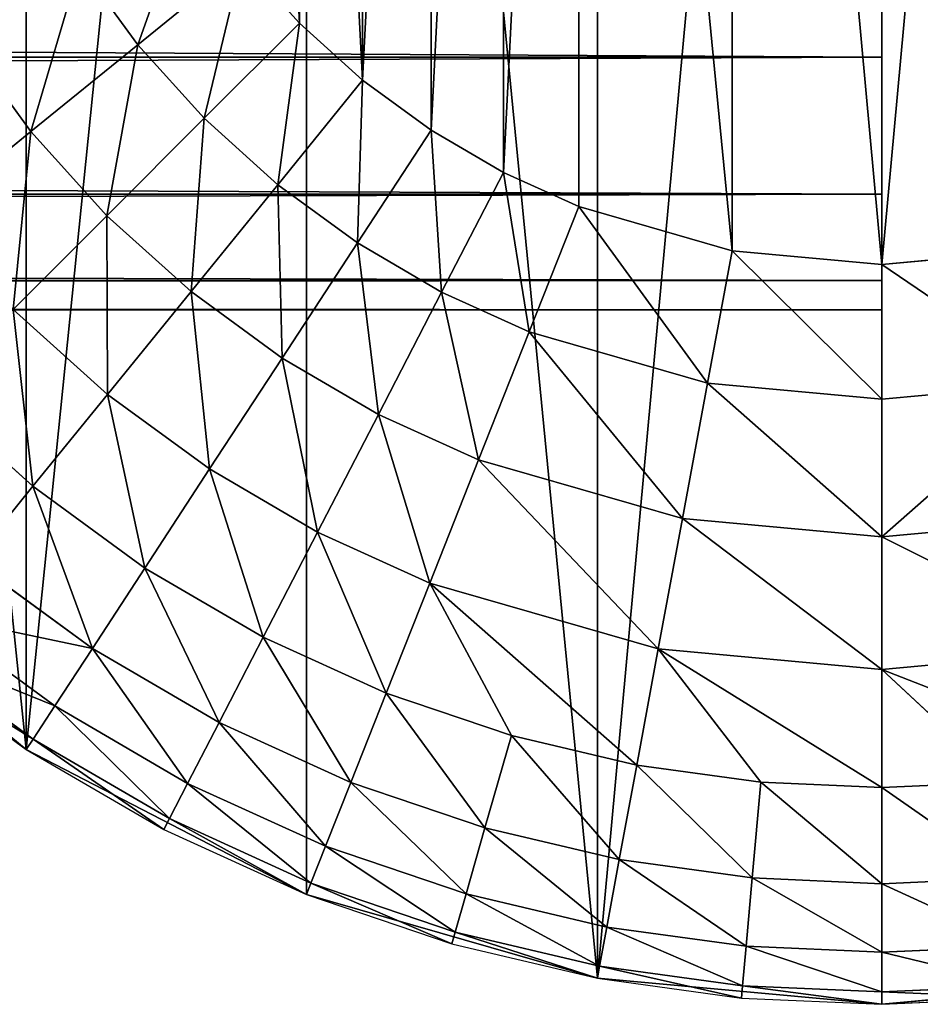
# Model space of a CAD drawing. Extents: x -864 to 17, y -85 to 21.
# Drawn here: x -42 to -20, y -70 to -46 of the extents above; entities that cross this region are included whole.
import ezdxf

# ---------------------------------------------------------------- set-up
doc = ezdxf.new("R2010")
doc.units = 0
doc.layers.get('0').update_dxf_attribs({"color": 13, "linetype": 'CONTINUOUS'})

# ---------------------------------------------------------------- blocks, each defined once
blk = doc.blocks.new('COMPONENT_6')
for p, q in [((-36.5, 6.197, 2.493), (753.503, 6.197, 2.493)), ((-36.5, 6.197, 32.192), (753.503, 6.197, 32.192)), ((-36.5, 2.86, 6.842), (753.503, 2.86, 6.842)), ((-36.5, 2.86, 27.842), (753.503, 2.86, 27.842)), ((-36.5, 0.762, 11.907), (753.503, 0.762, 11.907)), ((-36.5, 0.762, 22.778), (753.503, 0.762, 22.778)), ((-36.5, 0.046, 17.342), (753.503, 0.046, 17.342))]:
    blk.add_line(p, q)
at = {"extrusion": (1, 0, 0)}
blk.add_circle((21.046, 17.342, 753.503), 21, dxfattribs=at)
mesh = blk.add_polyface()
corners = [(753.503, 0.762, 11.907), (753.503, 0.762, 22.778), (753.503, 0.046, 17.342), (753.503, 2.86, 6.842), (753.503, 2.86, 27.842), (753.503, 6.197, 2.493), (753.503, 6.197, 32.192), (753.503, 10.546, -0.844), (753.503, 10.546, 35.529), (753.503, 15.611, -2.942), (753.503, 15.611, 37.627), (753.503, 21.046, -3.658), (753.503, 21.046, 38.342), (753.503, 26.482, -2.942), (753.503, 26.482, 37.627), (753.503, 31.546, -0.844), (753.503, 31.546, 35.529), (753.503, 35.896, 2.493), (753.503, 35.896, 32.192), (753.503, 39.233, 6.842), (753.503, 39.233, 27.842), (753.503, 41.331, 11.907), (753.503, 41.331, 22.778), (753.503, 42.046, 17.342)]
mesh.append_faces([[corners[k] for k in face] for face in [(0, 1, 2), (22, 21, 23)]], dxfattribs={"vtx0": -1})
mesh.append_faces([[corners[k] for k in face] for face in [(1, 3, 4), (4, 5, 6), (6, 7, 8), (8, 9, 10), (10, 11, 12), (12, 13, 14), (14, 15, 16), (16, 17, 18), (18, 19, 20), (20, 21, 22)]], dxfattribs={"vtx0": -1, "vtx1": -1})
mesh.append_faces([[corners[k] for k in face] for face in [(1, 0, 3), (4, 3, 5), (6, 5, 7), (8, 7, 9), (10, 9, 11), (12, 11, 13), (14, 13, 15), (16, 15, 17), (18, 17, 19), (20, 19, 21)]], dxfattribs={"vtx0": -1, "vtx2": -1})
mesh = blk.add_polyface()
corners = [(753.503, 10.546, -0.844), (-36.5, 6.197, 2.493), (-36.5, 10.546, -0.844), (753.503, 6.197, 2.493)]
mesh.append_faces([[corners[k] for k in face] for face in [(0, 1, 2), (1, 0, 3)]], dxfattribs={"vtx0": -1})
mesh = blk.add_polyface()
corners = [(753.503, 6.197, 32.192), (-36.5, 10.546, 35.529), (-36.5, 6.197, 32.192), (753.503, 10.546, 35.529)]
mesh.append_faces([[corners[k] for k in face] for face in [(0, 1, 2), (1, 0, 3)]], dxfattribs={"vtx0": -1})
mesh = blk.add_polyface()
corners = [(753.503, 2.86, 6.842), (-36.5, 6.197, 2.493), (753.503, 6.197, 2.493), (-36.5, 2.86, 6.842)]
mesh.append_faces([[corners[k] for k in face] for face in [(0, 1, 2), (1, 0, 3)]], dxfattribs={"vtx0": -1})
mesh = blk.add_polyface()
corners = [(753.503, 6.197, 32.192), (-36.5, 2.86, 27.842), (753.503, 2.86, 27.842), (-36.5, 6.197, 32.192)]
mesh.append_faces([[corners[k] for k in face] for face in [(0, 1, 2), (1, 0, 3)]], dxfattribs={"vtx0": -1})
mesh = blk.add_polyface()
corners = [(753.503, 0.762, 11.907), (-36.5, 2.86, 6.842), (753.503, 2.86, 6.842), (-36.5, 0.762, 11.907)]
mesh.append_faces([[corners[k] for k in face] for face in [(0, 1, 2), (1, 0, 3)]], dxfattribs={"vtx0": -1})
mesh = blk.add_polyface()
corners = [(753.503, 2.86, 27.842), (-36.5, 0.762, 22.778), (753.503, 0.762, 22.778), (-36.5, 2.86, 27.842)]
mesh.append_faces([[corners[k] for k in face] for face in [(0, 1, 2), (1, 0, 3)]], dxfattribs={"vtx0": -1})
mesh = blk.add_polyface()
corners = [(753.503, 0.046, 17.342), (-36.5, 0.762, 11.907), (753.503, 0.762, 11.907), (-36.5, 0.046, 17.342)]
mesh.append_faces([[corners[k] for k in face] for face in [(0, 1, 2), (1, 0, 3)]], dxfattribs={"vtx0": -1})
mesh = blk.add_polyface()
corners = [(753.503, 0.762, 22.778), (-36.5, 0.046, 17.342), (753.503, 0.046, 17.342), (-36.5, 0.762, 22.778)]
mesh.append_faces([[corners[k] for k in face] for face in [(0, 1, 2), (1, 0, 3)]], dxfattribs={"vtx0": -1})
blk = doc.blocks.new('COMPONENT_5')
for p, q in [((11.143, 11.145, 2300), (17.228, 6.202, 2300)), ((11.144, 11.145, 0), (17.228, 6.202)), ((17.228, 6.202, 2300), (24.044, 2.67, 2300)), ((17.228, 6.202), (24.045, 2.671, 0)), ((17.228, 6.202), (17.228, 6.202, 2300)), ((24.045, 2.671, 0), (24.044, 2.67, 2300)), ((24.044, 2.67, 2300), (31.126, 0.634, 2300)), ((24.045, 2.671, 0), (31.126, 0.635, 0)), ((31.126, 0.635, 0), (31.126, 0.634, 2300)), ((31.126, 0.635, 0), (38.049, 0, 0)), ((31.126, 0.634, 2300), (38.049, 0, 2300)), ((38.049, 0, 0), (44.973, 0.634, 0)), ((38.049, 0, 2300), (44.973, 0.633, 2300)), ((38.049, 0, 0), (38.049, 0, 2300))]:
    blk.add_line(p, q)
mesh = blk.add_polyface()
corners = [(0.634, 44.973, 0), (0.636, 31.126, 0), (0, 38.05, 0), (2.671, 52.054, 0), (2.672, 24.043, 0), (6.202, 58.87, 0), (6.203, 17.228, 0), (11.145, 64.955, 0), (11.144, 11.145, 0), (17.228, 6.202), (17.228, 69.896, 0), (24.045, 73.427, 0), (24.045, 2.671, 0), (31.126, 0.635, 0), (31.126, 75.465, 0), (38.049, 76.099, 0), (38.049, 0, 0), (44.973, 0.634, 0), (44.973, 75.465, 0), (52.057, 73.428, 0), (52.056, 2.672, 0), (58.871, 6.2, 0), (58.87, 69.897, 0), (64.955, 64.954, 0), (64.956, 11.144, 0), (69.899, 58.871, 0), (69.897, 17.229, 0), (73.428, 24.042, 0), (73.429, 52.056, 0), (75.464, 31.126, 0), (75.465, 44.973, 0), (76.101, 38.049, 0)]
mesh.append_faces([[corners[k] for k in face] for face in [(0, 1, 2), (29, 30, 31)]], dxfattribs={"vtx0": -1})
mesh.append_faces([[corners[k] for k in face] for face in [(1, 3, 4), (4, 5, 6), (6, 7, 8), (8, 7, 9), (9, 11, 12), (12, 11, 13), (13, 15, 16), (16, 15, 17), (17, 19, 20), (20, 19, 21), (21, 23, 24), (24, 25, 26), (26, 25, 27), (27, 28, 29)]], dxfattribs={"vtx0": -1, "vtx1": -1})
mesh.append_faces([[corners[k] for k in face] for face in [(1, 0, 3), (4, 3, 5), (6, 5, 7), (9, 7, 10), (9, 10, 11), (13, 11, 14), (13, 14, 15), (17, 15, 18), (17, 18, 19), (21, 19, 22), (21, 22, 23), (24, 23, 25), (27, 25, 28), (29, 28, 30)]], dxfattribs={"vtx0": -1, "vtx2": -1})
mesh = blk.add_polyface()
corners = [(0.636, 31.126, 2300), (0.634, 44.973, 2300), (0, 38.049, 2300), (2.67, 52.054, 2300), (2.672, 24.043, 2300), (6.202, 58.87, 2300), (6.203, 17.228, 2300), (11.145, 64.955, 2300), (11.143, 11.145, 2300), (17.228, 6.202, 2300), (17.228, 69.896, 2300), (24.045, 73.427, 2300), (24.044, 2.67, 2300), (31.126, 0.634, 2300), (31.126, 75.465, 2300), (38.049, 76.098, 2300), (38.049, 0, 2300), (44.973, 0.633, 2300), (44.973, 75.464, 2300), (52.056, 73.428, 2300), (52.056, 2.672, 2300), (58.871, 6.2, 2300), (58.87, 69.897, 2300), (64.955, 64.954, 2300), (64.956, 11.143, 2300), (69.898, 58.871, 2300), (69.897, 17.228, 2300), (73.428, 24.042, 2300), (73.429, 52.056, 2300), (75.464, 31.126, 2300), (75.465, 44.973, 2300), (76.101, 38.049, 2300)]
mesh.append_faces([[corners[k] for k in face] for face in [(0, 1, 2), (30, 29, 31)]], dxfattribs={"vtx0": -1})
mesh.append_faces([[corners[k] for k in face] for face in [(1, 0, 3), (3, 4, 5), (5, 6, 7), (7, 9, 10), (10, 9, 11), (11, 13, 14), (14, 13, 15), (15, 17, 18), (18, 17, 19), (19, 21, 22), (22, 21, 23), (23, 24, 25), (25, 27, 28), (28, 29, 30)]], dxfattribs={"vtx0": -1, "vtx1": -1})
mesh.append_faces([[corners[k] for k in face] for face in [(3, 0, 4), (5, 4, 6), (7, 6, 8), (7, 8, 9), (11, 9, 12), (11, 12, 13), (15, 13, 16), (15, 16, 17), (19, 17, 20), (19, 20, 21), (23, 21, 24), (25, 24, 26), (25, 26, 27), (28, 27, 29)]], dxfattribs={"vtx0": -1, "vtx2": -1})
mesh = blk.add_polyface()
corners = [(17.228, 6.202, 2300), (11.144, 11.145, 0), (17.228, 6.202), (11.143, 11.145, 2300)]
mesh.append_faces([[corners[k] for k in face] for face in [(0, 1, 2), (1, 0, 3)]], dxfattribs={"vtx0": -1})
mesh = blk.add_polyface()
corners = [(24.045, 2.671, 0), (17.228, 6.202, 2300), (17.228, 6.202), (24.044, 2.67, 2300)]
mesh.append_faces([[corners[k] for k in face] for face in [(0, 1, 2), (1, 0, 3)]], dxfattribs={"vtx0": -1})
mesh = blk.add_polyface()
corners = [(31.126, 0.635, 0), (24.044, 2.67, 2300), (24.045, 2.671, 0), (31.126, 0.634, 2300)]
mesh.append_faces([[corners[k] for k in face] for face in [(0, 1, 2), (1, 0, 3)]], dxfattribs={"vtx0": -1})
mesh = blk.add_polyface()
corners = [(38.049, 0, 0), (31.126, 0.634, 2300), (31.126, 0.635, 0), (38.049, 0, 2300)]
mesh.append_faces([[corners[k] for k in face] for face in [(0, 1, 2), (1, 0, 3)]], dxfattribs={"vtx0": -1})
mesh = blk.add_polyface()
corners = [(44.973, 0.634, 0), (38.049, 0, 2300), (38.049, 0, 0), (44.973, 0.633, 2300)]
mesh.append_faces([[corners[k] for k in face] for face in [(0, 1, 2), (1, 0, 3)]], dxfattribs={"vtx0": -1})
blk = doc.blocks.new('COMPONENT_4')
for p, q in [((19.941, 23.348, 17.699), (22.485, 25.413, 18)), ((23.873, 23.871, 18), (22.485, 25.413, 18)), ((18.528, 25.286, 17.699), (19.941, 23.348, 17.699)), ((21.556, 21.557, 17.699), (23.873, 23.871, 18)), ((25.413, 22.483, 18), (23.873, 23.871, 18)), ((15.723, 23.453, 16.736), (17.34, 21.236, 16.736)), ((17.34, 21.236, 16.736), (19.941, 23.348, 17.699)), ((19.941, 23.348, 17.699), (21.556, 21.557, 17.699)), ((23.35, 19.941, 17.699), (25.413, 22.483, 18)), ((27.08, 21.268, 18), (25.413, 22.483, 18)), ((19.188, 19.187, 16.736), (21.556, 21.557, 17.699)), ((21.556, 21.557, 17.699), (23.35, 19.941, 17.699)), ((14.837, 19.203, 15.066), (17.34, 21.236, 16.736)), ((17.34, 21.236, 16.736), (19.188, 19.187, 16.736)), ((25.286, 18.527, 17.699), (27.08, 21.268, 18)), ((28.841, 20.239, 18), (27.08, 21.268, 18)), ((27.336, 17.329, 17.699), (28.841, 20.239, 18)), ((30.671, 19.408, 18), (28.841, 20.239, 18)), ((21.237, 17.34, 16.736), (23.35, 19.941, 17.699)), ((23.35, 19.941, 17.699), (25.286, 18.527, 17.699)), ((29.464, 16.362, 17.699), (30.671, 19.408, 18)), ((34.402, 18.334, 18), (30.671, 19.408, 18)), ((16.908, 16.908, 15.066), (19.188, 19.187, 16.736)), ((19.188, 19.187, 16.736), (21.237, 17.34, 16.736)), ((23.452, 15.723, 16.736), (25.286, 18.527, 17.699)), ((25.286, 18.527, 17.699), (27.336, 17.329, 17.699)), ((33.805, 15.114, 17.699), (34.402, 18.334, 18)), ((38.051, 18, 18), (34.402, 18.334, 18)), ((41.698, 18.335, 18), (38.051, 18, 18)), ((38.05, 14.723, 17.699), (38.051, 18, 18)), ((19.205, 14.838, 15.066), (21.237, 17.34, 16.736)), ((21.237, 17.34, 16.736), (23.452, 15.723, 16.736)), ((25.798, 14.354, 16.736), (27.336, 17.329, 17.699)), ((27.336, 17.329, 17.699), (29.464, 16.362, 17.699)), ((16.908, 16.908, 15.066), (19.205, 14.838, 15.066)), ((28.231, 13.247, 16.736), (29.464, 16.362, 17.699)), ((29.464, 16.362, 17.699), (33.805, 15.114, 17.699)), ((21.689, 13.025, 15.066), (23.452, 15.723, 16.736)), ((23.452, 15.723, 16.736), (25.798, 14.354, 16.736)), ((33.197, 11.82, 16.736), (33.805, 15.114, 17.699)), ((33.805, 15.114, 17.699), (38.05, 14.723, 17.699)), ((38.05, 14.723, 17.699), (42.295, 15.113, 17.699)), ((14.872, 14.872, 12.728), (17.39, 12.603, 12.728)), ((17.39, 12.603, 12.728), (19.205, 14.838, 15.066)), ((19.205, 14.838, 15.066), (21.689, 13.025, 15.066)), ((38.051, 11.375, 16.736), (38.05, 14.723, 17.699)), ((24.317, 11.491, 15.066), (25.798, 14.354, 16.736)), ((25.798, 14.354, 16.736), (28.231, 13.247, 16.736)), ((27.045, 10.249, 15.066), (28.231, 13.247, 16.736)), ((28.231, 13.247, 16.736), (33.197, 11.82, 16.736)), ((20.113, 10.614, 12.728), (21.689, 13.025, 15.066)), ((21.689, 13.025, 15.066), (24.317, 11.491, 15.066)), ((15.917, 10.788, 9.85), (17.39, 12.603, 12.728)), ((17.39, 12.603, 12.728), (20.113, 10.614, 12.728)), ((32.609, 8.651, 15.066), (33.197, 11.82, 16.736)), ((33.197, 11.82, 16.736), (38.051, 11.375, 16.736)), ((38.051, 11.375, 16.736), (42.904, 11.82, 16.736)), ((22.995, 8.934, 12.728), (24.317, 11.491, 15.066)), ((24.317, 11.491, 15.066), (27.045, 10.249, 15.066)), ((38.05, 8.149, 15.066), (38.051, 11.375, 16.736)), ((17.228, 6.202), (11.146, 11.145, 0)), ((15.917, 10.788, 9.85), (18.836, 8.658, 9.85)), ((18.836, 8.658, 9.85), (20.113, 10.614, 12.728)), ((20.113, 10.614, 12.728), (22.995, 8.934, 12.728)), ((25.986, 7.573, 12.728), (27.045, 10.249, 15.066)), ((27.045, 10.249, 15.066), (29.033, 6.537, 12.728)), ((27.045, 10.249, 15.066), (32.086, 5.818, 12.728)), ((27.045, 10.249, 15.066), (32.609, 8.651, 15.066)), ((14.864, 9.492, 6.626), (17.922, 7.261, 6.626)), ((21.922, 6.856, 9.85), (22.995, 8.934, 12.728)), ((22.995, 8.934, 12.728), (25.986, 7.573, 12.728)), ((17.394, 6.453, 3.275), (14.257, 8.743, 3.275)), ((17.922, 7.261, 6.626), (18.836, 8.658, 9.85)), ((18.836, 8.658, 9.85), (21.922, 6.856, 9.85)), ((32.086, 5.818, 12.728), (32.609, 8.651, 15.066)), ((32.609, 8.651, 15.066), (35.105, 5.404, 12.728)), ((32.609, 8.651, 15.066), (38.05, 8.149, 15.066)), ((32.609, 8.651, 15.066), (38.05, 5.271, 12.728)), ((38.05, 8.149, 15.066), (43.491, 8.649, 15.066)), ((14.068, 8.51, 0), (17.228, 6.202)), ((38.05, 5.271, 12.728), (38.05, 8.149, 15.066)), ((38.05, 8.149, 15.066), (44.015, 5.819, 12.728)), ((38.05, 8.149, 15.066), (40.996, 5.404, 12.728)), ((25.986, 7.573, 12.728), (25.125, 5.399, 9.85)), ((29.033, 6.537, 12.728), (25.986, 7.573, 12.728)), ((17.394, 6.453, 3.275), (17.922, 7.261, 6.626)), ((17.922, 7.261, 6.626), (21.154, 5.374, 6.626)), ((21.154, 5.374, 6.626), (21.922, 6.856, 9.85)), ((21.922, 6.856, 9.85), (25.125, 5.399, 9.85)), ((28.388, 4.29, 9.85), (29.033, 6.537, 12.728)), ((29.033, 6.537, 12.728), (32.086, 5.818, 12.728)), ((17.394, 6.453, 3.275), (17.228, 6.202)), ((20.713, 4.519, 3.275), (17.394, 6.453, 3.275)), ((24.044, 2.67, 0), (17.228, 6.202)), ((17.228, 6.202), (20.574, 4.251, 0)), ((31.66, 3.52, 9.85), (32.086, 5.818, 12.728)), ((35.105, 5.404, 12.728), (32.086, 5.818, 12.728)), ((20.713, 4.519, 3.275), (21.154, 5.374, 6.626)), ((21.154, 5.374, 6.626), (24.511, 3.848, 6.626)), ((24.511, 3.848, 6.626), (25.125, 5.399, 9.85)), ((25.125, 5.399, 9.85), (28.388, 4.29, 9.85)), ((34.895, 3.075, 9.85), (35.105, 5.404, 12.728)), ((35.105, 5.404, 12.728), (38.05, 5.271, 12.728)), ((40.996, 5.404, 12.728), (38.05, 5.271, 12.728)), ((38.05, 2.934, 9.85), (38.05, 5.271, 12.728)), ((20.713, 4.519, 3.275), (20.574, 4.251, 0)), ((24.155, 2.951, 3.275), (20.713, 4.519, 3.275)), ((20.574, 4.251, 0), (24.044, 2.67, 0)), ((27.929, 2.684, 6.626), (28.388, 4.29, 9.85)), ((28.388, 4.29, 9.85), (31.66, 3.52, 9.85)), ((24.155, 2.951, 3.275), (24.511, 3.848, 6.626)), ((24.511, 3.848, 6.626), (27.929, 2.684, 6.626)), ((31.357, 1.878, 6.626), (31.66, 3.52, 9.85)), ((31.66, 3.52, 9.85), (34.895, 3.075, 9.85)), ((24.155, 2.951, 3.275), (24.044, 2.67, 0)), ((27.664, 1.758, 3.275), (24.155, 2.951, 3.275)), ((34.744, 1.414, 6.626), (34.895, 3.075, 9.85)), ((34.895, 3.075, 9.85), (38.05, 2.934, 9.85)), ((38.049, 1.265, 6.626), (38.05, 2.934, 9.85)), ((38.05, 2.934, 9.85), (41.205, 3.077, 9.85)), ((31.126, 0.634, 0), (24.044, 2.67, 0)), ((24.044, 2.67, 0), (27.581, 1.469, 0)), ((27.664, 1.758, 3.275), (27.929, 2.684, 6.626)), ((27.929, 2.684, 6.626), (31.357, 1.878, 6.626)), ((27.664, 1.758, 3.275), (27.581, 1.469, 0)), ((31.181, 0.931, 3.275), (27.664, 1.758, 3.275)), ((31.181, 0.931, 3.275), (31.357, 1.878, 6.626)), ((31.357, 1.878, 6.626), (34.744, 1.414, 6.626)), ((27.581, 1.469, 0), (31.126, 0.634, 0)), ((34.659, 0.452, 3.275), (34.744, 1.414, 6.626)), ((34.744, 1.414, 6.626), (38.049, 1.265, 6.626)), ((38.049, 1.265, 6.626), (41.356, 1.414, 6.626)), ((38.051, 0.3, 3.275), (38.049, 1.265, 6.626)), ((31.181, 0.931, 3.275), (31.126, 0.634, 0)), ((34.659, 0.452, 3.275), (31.181, 0.931, 3.275)), ((38.049, 0, 0), (31.126, 0.634, 0)), ((31.126, 0.634, 0), (34.632, 0.153, 0)), ((44.973, 0.636, 0), (38.049, 0, 0)), ((34.659, 0.452, 3.275), (34.632, 0.153, 0)), ((38.051, 0.3, 3.275), (34.659, 0.452, 3.275)), ((38.051, 0.3, 3.275), (38.049, 0, 0)), ((41.442, 0.452, 3.275), (38.051, 0.3, 3.275)), ((34.632, 0.153, 0), (38.049, 0, 0)), ((38.049, 0, 0), (41.471, 0.155, 0))]:
    blk.add_line(p, q)
at = {"color": 254}
mesh = blk.add_polyface(dxfattribs=at)
corners = [(18.335, 34.4, 18), (18.337, 41.699, 18), (18, 38.05, 18), (19.41, 30.669, 18), (19.408, 45.43, 18), (20.239, 47.258, 18), (20.24, 28.841, 18), (21.268, 49.021, 18), (21.269, 27.078, 18), (22.485, 50.688, 18), (22.485, 25.413, 18), (23.873, 23.871, 18), (23.874, 52.228, 18), (25.413, 22.483, 18), (25.413, 53.616, 18), (27.078, 54.832, 18), (27.08, 21.268, 18), (28.841, 55.859, 18), (28.841, 20.239, 18), (30.671, 56.691, 18), (30.671, 19.408, 18), (34.402, 18.334, 18), (34.403, 57.764, 18), (38.051, 18, 18), (38.051, 58.101, 18), (41.699, 57.764, 18), (41.698, 18.335, 18), (45.43, 19.407, 18), (45.43, 56.693, 18), (47.26, 20.24, 18), (47.26, 55.859, 18), (49.021, 54.831, 18), (49.023, 21.269, 18), (50.688, 53.616, 18), (50.688, 22.485, 18), (52.228, 52.227, 18), (52.227, 23.873, 18), (53.616, 25.413, 18), (53.616, 50.688, 18), (54.833, 27.077, 18), (54.832, 49.023, 18), (55.861, 47.258, 18), (55.862, 28.841, 18), (56.694, 45.43, 18), (56.693, 30.671, 18), (57.764, 34.402, 18), (57.766, 41.698, 18), (58.101, 38.05, 18)]
mesh.append_faces([[corners[k] for k in face] for face in [(0, 1, 2), (46, 45, 47)]], dxfattribs={"vtx0": -1, "color": 254})
mesh.append_faces([[corners[k] for k in face] for face in [(1, 3, 4), (4, 3, 5), (5, 6, 7), (7, 8, 9), (9, 11, 12), (12, 13, 14), (14, 13, 15), (15, 16, 17), (17, 18, 19), (19, 21, 22), (22, 23, 24), (24, 23, 25), (25, 27, 28), (28, 29, 30), (30, 29, 31), (31, 32, 33), (33, 34, 35), (35, 37, 38), (38, 39, 40), (40, 39, 41), (41, 42, 43), (43, 45, 46)]], dxfattribs={"vtx0": -1, "vtx1": -1, "color": 254})
mesh.append_faces([[corners[k] for k in face] for face in [(1, 0, 3), (5, 3, 6), (7, 6, 8), (9, 8, 10), (9, 10, 11), (12, 11, 13), (15, 13, 16), (17, 16, 18), (19, 18, 20), (19, 20, 21), (22, 21, 23), (25, 23, 26), (25, 26, 27), (28, 27, 29), (31, 29, 32), (33, 32, 34), (35, 34, 36), (35, 36, 37), (38, 37, 39), (41, 39, 42), (43, 42, 44), (43, 44, 45)]], dxfattribs={"vtx0": -1, "vtx2": -1, "color": 254})
mesh = blk.add_polyface(dxfattribs=at)
corners = [(15.723, 23.453, 16.736), (17.33, 27.338, 17.699), (14.354, 25.797, 16.736), (18.528, 25.286, 17.699)]
mesh.append_faces([[corners[k] for k in face] for face in [(0, 1, 2), (1, 0, 3)]], dxfattribs={"vtx0": -1, "color": 254})
mesh = blk.add_polyface(dxfattribs=at)
corners = [(19.941, 23.348, 17.699), (21.269, 27.078, 18), (18.528, 25.286, 17.699), (22.485, 25.413, 18)]
mesh.append_faces([[corners[k] for k in face] for face in [(0, 1, 2), (1, 0, 3)]], dxfattribs={"vtx0": -1, "color": 254})
mesh = blk.add_polyface(dxfattribs=at)
corners = [(21.556, 21.557, 17.699), (22.485, 25.413, 18), (19.941, 23.348, 17.699), (23.873, 23.871, 18)]
mesh.append_faces([[corners[k] for k in face] for face in [(0, 1, 2), (1, 0, 3)]], dxfattribs={"vtx0": -1, "color": 254})
mesh = blk.add_polyface(dxfattribs=at)
corners = [(17.34, 21.236, 16.736), (18.528, 25.286, 17.699), (15.723, 23.453, 16.736), (19.941, 23.348, 17.699)]
mesh.append_faces([[corners[k] for k in face] for face in [(0, 1, 2), (1, 0, 3)]], dxfattribs={"vtx0": -1, "color": 254})
mesh = blk.add_polyface(dxfattribs=at)
corners = [(23.35, 19.941, 17.699), (23.873, 23.871, 18), (21.556, 21.557, 17.699), (25.413, 22.483, 18)]
mesh.append_faces([[corners[k] for k in face] for face in [(0, 1, 2), (1, 0, 3)]], dxfattribs={"vtx0": -1, "color": 254})
mesh = blk.add_polyface(dxfattribs=at)
corners = [(14.837, 19.203, 15.066), (15.723, 23.453, 16.736), (13.025, 21.688, 15.066), (17.34, 21.236, 16.736)]
mesh.append_faces([[corners[k] for k in face] for face in [(0, 1, 2), (1, 0, 3)]], dxfattribs={"vtx0": -1, "color": 254})
mesh = blk.add_polyface(dxfattribs=at)
corners = [(19.188, 19.187, 16.736), (19.941, 23.348, 17.699), (17.34, 21.236, 16.736), (21.556, 21.557, 17.699)]
mesh.append_faces([[corners[k] for k in face] for face in [(0, 1, 2), (1, 0, 3)]], dxfattribs={"vtx0": -1, "color": 254})
mesh = blk.add_polyface(dxfattribs=at)
corners = [(25.286, 18.527, 17.699), (25.413, 22.483, 18), (23.35, 19.941, 17.699), (27.08, 21.268, 18)]
mesh.append_faces([[corners[k] for k in face] for face in [(0, 1, 2), (1, 0, 3)]], dxfattribs={"vtx0": -1, "color": 254})
mesh = blk.add_polyface(dxfattribs=at)
corners = [(21.237, 17.34, 16.736), (21.556, 21.557, 17.699), (19.188, 19.187, 16.736), (23.35, 19.941, 17.699)]
mesh.append_faces([[corners[k] for k in face] for face in [(0, 1, 2), (1, 0, 3)]], dxfattribs={"vtx0": -1, "color": 254})
mesh = blk.add_polyface(dxfattribs=at)
corners = [(16.908, 16.908, 15.066), (17.34, 21.236, 16.736), (14.837, 19.203, 15.066), (19.188, 19.187, 16.736)]
mesh.append_faces([[corners[k] for k in face] for face in [(0, 1, 2), (1, 0, 3)]], dxfattribs={"vtx0": -1, "color": 254})
mesh = blk.add_polyface(dxfattribs=at)
corners = [(27.336, 17.329, 17.699), (27.08, 21.268, 18), (25.286, 18.527, 17.699), (28.841, 20.239, 18)]
mesh.append_faces([[corners[k] for k in face] for face in [(0, 1, 2), (1, 0, 3)]], dxfattribs={"vtx0": -1, "color": 254})
mesh = blk.add_polyface(dxfattribs=at)
corners = [(29.464, 16.362, 17.699), (28.841, 20.239, 18), (27.336, 17.329, 17.699), (30.671, 19.408, 18)]
mesh.append_faces([[corners[k] for k in face] for face in [(0, 1, 2), (1, 0, 3)]], dxfattribs={"vtx0": -1, "color": 254})
mesh = blk.add_polyface(dxfattribs=at)
corners = [(23.452, 15.723, 16.736), (23.35, 19.941, 17.699), (21.237, 17.34, 16.736), (25.286, 18.527, 17.699)]
mesh.append_faces([[corners[k] for k in face] for face in [(0, 1, 2), (1, 0, 3)]], dxfattribs={"vtx0": -1, "color": 254})
mesh = blk.add_polyface(dxfattribs=at)
corners = [(33.805, 15.114, 17.699), (30.671, 19.408, 18), (29.464, 16.362, 17.699), (34.402, 18.334, 18)]
mesh.append_faces([[corners[k] for k in face] for face in [(0, 1, 2), (1, 0, 3)]], dxfattribs={"vtx0": -1, "color": 254})
mesh = blk.add_polyface(dxfattribs=at)
corners = [(19.205, 14.838, 15.066), (19.188, 19.187, 16.736), (16.908, 16.908, 15.066), (21.237, 17.34, 16.736)]
mesh.append_faces([[corners[k] for k in face] for face in [(0, 1, 2), (1, 0, 3)]], dxfattribs={"vtx0": -1, "color": 254})
mesh = blk.add_polyface(dxfattribs=at)
corners = [(25.798, 14.354, 16.736), (25.286, 18.527, 17.699), (23.452, 15.723, 16.736), (27.336, 17.329, 17.699)]
mesh.append_faces([[corners[k] for k in face] for face in [(0, 1, 2), (1, 0, 3)]], dxfattribs={"vtx0": -1, "color": 254})
mesh = blk.add_polyface(dxfattribs=at)
corners = [(38.05, 14.723, 17.699), (34.402, 18.334, 18), (33.805, 15.114, 17.699), (38.051, 18, 18)]
mesh.append_faces([[corners[k] for k in face] for face in [(0, 1, 2), (1, 0, 3)]], dxfattribs={"vtx0": -1, "color": 254})
mesh = blk.add_polyface(dxfattribs=at)
corners = [(42.295, 15.113, 17.699), (38.051, 18, 18), (38.05, 14.723, 17.699), (41.698, 18.335, 18)]
mesh.append_faces([[corners[k] for k in face] for face in [(0, 1, 2), (1, 0, 3)]], dxfattribs={"vtx0": -1, "color": 254})
mesh = blk.add_polyface(dxfattribs=at)
corners = [(21.689, 13.025, 15.066), (21.237, 17.34, 16.736), (19.205, 14.838, 15.066), (23.452, 15.723, 16.736)]
mesh.append_faces([[corners[k] for k in face] for face in [(0, 1, 2), (1, 0, 3)]], dxfattribs={"vtx0": -1, "color": 254})
mesh = blk.add_polyface(dxfattribs=at)
corners = [(28.231, 13.247, 16.736), (27.336, 17.329, 17.699), (25.798, 14.354, 16.736), (29.464, 16.362, 17.699)]
mesh.append_faces([[corners[k] for k in face] for face in [(0, 1, 2), (1, 0, 3)]], dxfattribs={"vtx0": -1, "color": 254})
mesh = blk.add_polyface(dxfattribs=at)
corners = [(17.39, 12.603, 12.728), (16.908, 16.908, 15.066), (14.872, 14.872, 12.728), (19.205, 14.838, 15.066)]
mesh.append_faces([[corners[k] for k in face] for face in [(0, 1, 2), (1, 0, 3)]], dxfattribs={"vtx0": -1, "color": 254})
mesh = blk.add_polyface(dxfattribs=at)
corners = [(33.197, 11.82, 16.736), (29.464, 16.362, 17.699), (28.231, 13.247, 16.736), (33.805, 15.114, 17.699)]
mesh.append_faces([[corners[k] for k in face] for face in [(0, 1, 2), (1, 0, 3)]], dxfattribs={"vtx0": -1, "color": 254})
mesh = blk.add_polyface(dxfattribs=at)
corners = [(24.317, 11.491, 15.066), (23.452, 15.723, 16.736), (21.689, 13.025, 15.066), (25.798, 14.354, 16.736)]
mesh.append_faces([[corners[k] for k in face] for face in [(0, 1, 2), (1, 0, 3)]], dxfattribs={"vtx0": -1, "color": 254})
mesh = blk.add_polyface(dxfattribs=at)
corners = [(38.051, 11.375, 16.736), (33.805, 15.114, 17.699), (33.197, 11.82, 16.736), (38.05, 14.723, 17.699)]
mesh.append_faces([[corners[k] for k in face] for face in [(0, 1, 2), (1, 0, 3)]], dxfattribs={"vtx0": -1, "color": 254})
mesh = blk.add_polyface(dxfattribs=at)
corners = [(38.051, 11.375, 16.736), (42.295, 15.113, 17.699), (38.05, 14.723, 17.699), (42.904, 11.82, 16.736)]
mesh.append_faces([[corners[k] for k in face] for face in [(0, 1, 2), (1, 0, 3)]], dxfattribs={"vtx0": -1, "color": 254})
mesh = blk.add_polyface(dxfattribs=at)
corners = [(15.917, 10.788, 9.85), (14.872, 14.872, 12.728), (13.22, 13.219, 9.85), (17.39, 12.603, 12.728)]
mesh.append_faces([[corners[k] for k in face] for face in [(0, 1, 2), (1, 0, 3)]], dxfattribs={"vtx0": -1, "color": 254})
mesh = blk.add_polyface(dxfattribs=at)
corners = [(20.113, 10.614, 12.728), (19.205, 14.838, 15.066), (17.39, 12.603, 12.728), (21.689, 13.025, 15.066)]
mesh.append_faces([[corners[k] for k in face] for face in [(0, 1, 2), (1, 0, 3)]], dxfattribs={"vtx0": -1, "color": 254})
mesh = blk.add_polyface(dxfattribs=at)
corners = [(27.045, 10.249, 15.066), (25.798, 14.354, 16.736), (24.317, 11.491, 15.066), (28.231, 13.247, 16.736)]
mesh.append_faces([[corners[k] for k in face] for face in [(0, 1, 2), (1, 0, 3)]], dxfattribs={"vtx0": -1, "color": 254})
mesh = blk.add_polyface(dxfattribs=at)
corners = [(32.609, 8.651, 15.066), (28.231, 13.247, 16.736), (27.045, 10.249, 15.066), (33.197, 11.82, 16.736)]
mesh.append_faces([[corners[k] for k in face] for face in [(0, 1, 2), (1, 0, 3)]], dxfattribs={"vtx0": -1, "color": 254})
mesh = blk.add_polyface(dxfattribs=at)
corners = [(22.995, 8.934, 12.728), (21.689, 13.025, 15.066), (20.113, 10.614, 12.728), (24.317, 11.491, 15.066)]
mesh.append_faces([[corners[k] for k in face] for face in [(0, 1, 2), (1, 0, 3)]], dxfattribs={"vtx0": -1, "color": 254})
mesh = blk.add_polyface(dxfattribs=at)
corners = [(18.836, 8.658, 9.85), (17.39, 12.603, 12.728), (15.917, 10.788, 9.85), (20.113, 10.614, 12.728)]
mesh.append_faces([[corners[k] for k in face] for face in [(0, 1, 2), (1, 0, 3)]], dxfattribs={"vtx0": -1, "color": 254})
mesh = blk.add_polyface(dxfattribs=at)
corners = [(38.05, 8.149, 15.066), (33.197, 11.82, 16.736), (32.609, 8.651, 15.066), (38.051, 11.375, 16.736)]
mesh.append_faces([[corners[k] for k in face] for face in [(0, 1, 2), (1, 0, 3)]], dxfattribs={"vtx0": -1, "color": 254})
mesh = blk.add_polyface(dxfattribs=at)
corners = [(43.491, 8.649, 15.066), (38.051, 11.375, 16.736), (38.05, 8.149, 15.066), (42.904, 11.82, 16.736)]
mesh.append_faces([[corners[k] for k in face] for face in [(0, 1, 2), (1, 0, 3)]], dxfattribs={"vtx0": -1, "color": 254})
mesh = blk.add_polyface(dxfattribs=at)
corners = [(25.986, 7.573, 12.728), (24.317, 11.491, 15.066), (22.995, 8.934, 12.728), (27.045, 10.249, 15.066)]
mesh.append_faces([[corners[k] for k in face] for face in [(0, 1, 2), (1, 0, 3)]], dxfattribs={"vtx0": -1, "color": 254})
mesh = blk.add_polyface(dxfattribs=at)
corners = [(18.836, 8.658, 9.85), (14.864, 9.492, 6.626), (17.922, 7.261, 6.626), (15.917, 10.788, 9.85)]
mesh.append_faces([[corners[k] for k in face] for face in [(0, 1, 2), (1, 0, 3)]], dxfattribs={"vtx0": -1, "color": 254})
mesh = blk.add_polyface(dxfattribs=at)
corners = [(21.922, 6.856, 9.85), (20.113, 10.614, 12.728), (18.836, 8.658, 9.85), (22.995, 8.934, 12.728)]
mesh.append_faces([[corners[k] for k in face] for face in [(0, 1, 2), (1, 0, 3)]], dxfattribs={"vtx0": -1, "color": 254})
mesh = blk.add_polyface(dxfattribs=at)
corners = [(29.033, 6.537, 12.728), (27.045, 10.249, 15.066), (25.986, 7.573, 12.728)]
mesh.append_faces([[corners[k] for k in face] for face in [(0, 1, 2)]], dxfattribs={"color": 254})
mesh = blk.add_polyface(dxfattribs=at)
corners = [(32.609, 8.651, 15.066), (27.045, 10.249, 15.066), (32.086, 5.818, 12.728)]
mesh.append_faces([[corners[k] for k in face] for face in [(0, 1, 2)]], dxfattribs={"color": 254})
mesh = blk.add_polyface(dxfattribs=at)
corners = [(32.086, 5.818, 12.728), (27.045, 10.249, 15.066), (29.033, 6.537, 12.728)]
mesh.append_faces([[corners[k] for k in face] for face in [(0, 1, 2)]], dxfattribs={"color": 254})
mesh = blk.add_polyface(dxfattribs=at)
corners = [(17.922, 7.261, 6.626), (14.257, 8.743, 3.275), (17.394, 6.453, 3.275), (14.864, 9.492, 6.626)]
mesh.append_faces([[corners[k] for k in face] for face in [(0, 1, 2), (1, 0, 3)]], dxfattribs={"vtx0": -1, "color": 254})
mesh = blk.add_polyface(dxfattribs=at)
corners = [(25.125, 5.399, 9.85), (22.995, 8.934, 12.728), (21.922, 6.856, 9.85), (25.986, 7.573, 12.728)]
mesh.append_faces([[corners[k] for k in face] for face in [(0, 1, 2), (1, 0, 3)]], dxfattribs={"vtx0": -1, "color": 254})
mesh = blk.add_polyface(dxfattribs=at)
corners = [(17.394, 6.453, 3.275), (14.068, 8.51, 0), (17.228, 6.202), (14.257, 8.743, 3.275)]
mesh.append_faces([[corners[k] for k in face] for face in [(0, 1, 2), (1, 0, 3)]], dxfattribs={"vtx0": -1, "color": 254})
mesh = blk.add_polyface(dxfattribs=at)
corners = [(21.154, 5.374, 6.626), (18.836, 8.658, 9.85), (17.922, 7.261, 6.626), (21.922, 6.856, 9.85)]
mesh.append_faces([[corners[k] for k in face] for face in [(0, 1, 2), (1, 0, 3)]], dxfattribs={"vtx0": -1, "color": 254})
mesh = blk.add_polyface(dxfattribs=at)
corners = [(35.105, 5.404, 12.728), (32.609, 8.651, 15.066), (32.086, 5.818, 12.728)]
mesh.append_faces([[corners[k] for k in face] for face in [(0, 1, 2)]], dxfattribs={"color": 254})
mesh = blk.add_polyface(dxfattribs=at)
corners = [(38.05, 5.271, 12.728), (32.609, 8.651, 15.066), (35.105, 5.404, 12.728)]
mesh.append_faces([[corners[k] for k in face] for face in [(0, 1, 2)]], dxfattribs={"color": 254})
mesh = blk.add_polyface(dxfattribs=at)
corners = [(38.05, 8.149, 15.066), (32.609, 8.651, 15.066), (38.05, 5.271, 12.728)]
mesh.append_faces([[corners[k] for k in face] for face in [(0, 1, 2)]], dxfattribs={"color": 254})
mesh = blk.add_polyface(dxfattribs=at)
corners = [(44.015, 5.819, 12.728), (43.491, 8.649, 15.066), (38.05, 8.149, 15.066)]
mesh.append_faces([[corners[k] for k in face] for face in [(0, 1, 2)]], dxfattribs={"color": 254})
mesh = blk.add_polyface(dxfattribs=at)
corners = [(40.996, 5.404, 12.728), (38.05, 8.149, 15.066), (38.05, 5.271, 12.728)]
mesh.append_faces([[corners[k] for k in face] for face in [(0, 1, 2)]], dxfattribs={"color": 254})
mesh = blk.add_polyface(dxfattribs=at)
corners = [(44.015, 5.819, 12.728), (38.05, 8.149, 15.066), (40.996, 5.404, 12.728)]
mesh.append_faces([[corners[k] for k in face] for face in [(0, 1, 2)]], dxfattribs={"color": 254})
mesh = blk.add_polyface(dxfattribs=at)
corners = [(28.388, 4.29, 9.85), (25.986, 7.573, 12.728), (25.125, 5.399, 9.85), (29.033, 6.537, 12.728)]
mesh.append_faces([[corners[k] for k in face] for face in [(0, 1, 2), (1, 0, 3)]], dxfattribs={"vtx0": -1, "color": 254})
mesh = blk.add_polyface(dxfattribs=at)
corners = [(20.713, 4.519, 3.275), (17.922, 7.261, 6.626), (17.394, 6.453, 3.275), (21.154, 5.374, 6.626)]
mesh.append_faces([[corners[k] for k in face] for face in [(0, 1, 2), (1, 0, 3)]], dxfattribs={"vtx0": -1, "color": 254})
mesh = blk.add_polyface(dxfattribs=at)
corners = [(24.511, 3.848, 6.626), (21.922, 6.856, 9.85), (21.154, 5.374, 6.626), (25.125, 5.399, 9.85)]
mesh.append_faces([[corners[k] for k in face] for face in [(0, 1, 2), (1, 0, 3)]], dxfattribs={"vtx0": -1, "color": 254})
mesh = blk.add_polyface(dxfattribs=at)
corners = [(31.66, 3.52, 9.85), (29.033, 6.537, 12.728), (28.388, 4.29, 9.85), (32.086, 5.818, 12.728)]
mesh.append_faces([[corners[k] for k in face] for face in [(0, 1, 2), (1, 0, 3)]], dxfattribs={"vtx0": -1, "color": 254})
mesh = blk.add_polyface(dxfattribs=at)
corners = [(20.574, 4.251, 0), (17.394, 6.453, 3.275), (17.228, 6.202), (20.713, 4.519, 3.275)]
mesh.append_faces([[corners[k] for k in face] for face in [(0, 1, 2), (1, 0, 3)]], dxfattribs={"vtx0": -1, "color": 254})
mesh = blk.add_polyface(dxfattribs=at)
corners = [(34.895, 3.075, 9.85), (32.086, 5.818, 12.728), (31.66, 3.52, 9.85), (35.105, 5.404, 12.728)]
mesh.append_faces([[corners[k] for k in face] for face in [(0, 1, 2), (1, 0, 3)]], dxfattribs={"vtx0": -1, "color": 254})
mesh = blk.add_polyface(dxfattribs=at)
corners = [(24.155, 2.951, 3.275), (21.154, 5.374, 6.626), (20.713, 4.519, 3.275), (24.511, 3.848, 6.626)]
mesh.append_faces([[corners[k] for k in face] for face in [(0, 1, 2), (1, 0, 3)]], dxfattribs={"vtx0": -1, "color": 254})
mesh = blk.add_polyface(dxfattribs=at)
corners = [(27.929, 2.684, 6.626), (25.125, 5.399, 9.85), (24.511, 3.848, 6.626), (28.388, 4.29, 9.85)]
mesh.append_faces([[corners[k] for k in face] for face in [(0, 1, 2), (1, 0, 3)]], dxfattribs={"vtx0": -1, "color": 254})
mesh = blk.add_polyface(dxfattribs=at)
corners = [(38.05, 2.934, 9.85), (35.105, 5.404, 12.728), (34.895, 3.075, 9.85), (38.05, 5.271, 12.728)]
mesh.append_faces([[corners[k] for k in face] for face in [(0, 1, 2), (1, 0, 3)]], dxfattribs={"vtx0": -1, "color": 254})
mesh = blk.add_polyface(dxfattribs=at)
corners = [(41.205, 3.077, 9.85), (38.05, 5.271, 12.728), (38.05, 2.934, 9.85), (40.996, 5.404, 12.728)]
mesh.append_faces([[corners[k] for k in face] for face in [(0, 1, 2), (1, 0, 3)]], dxfattribs={"vtx0": -1, "color": 254})
mesh = blk.add_polyface(dxfattribs=at)
corners = [(24.044, 2.67, 0), (20.713, 4.519, 3.275), (20.574, 4.251, 0), (24.155, 2.951, 3.275)]
mesh.append_faces([[corners[k] for k in face] for face in [(0, 1, 2), (1, 0, 3)]], dxfattribs={"vtx0": -1, "color": 254})
mesh = blk.add_polyface(dxfattribs=at)
corners = [(31.357, 1.878, 6.626), (28.388, 4.29, 9.85), (27.929, 2.684, 6.626), (31.66, 3.52, 9.85)]
mesh.append_faces([[corners[k] for k in face] for face in [(0, 1, 2), (1, 0, 3)]], dxfattribs={"vtx0": -1, "color": 254})
mesh = blk.add_polyface(dxfattribs=at)
corners = [(27.664, 1.758, 3.275), (24.511, 3.848, 6.626), (24.155, 2.951, 3.275), (27.929, 2.684, 6.626)]
mesh.append_faces([[corners[k] for k in face] for face in [(0, 1, 2), (1, 0, 3)]], dxfattribs={"vtx0": -1, "color": 254})
mesh = blk.add_polyface(dxfattribs=at)
corners = [(34.744, 1.414, 6.626), (31.66, 3.52, 9.85), (31.357, 1.878, 6.626), (34.895, 3.075, 9.85)]
mesh.append_faces([[corners[k] for k in face] for face in [(0, 1, 2), (1, 0, 3)]], dxfattribs={"vtx0": -1, "color": 254})
mesh = blk.add_polyface(dxfattribs=at)
corners = [(27.581, 1.469, 0), (24.155, 2.951, 3.275), (24.044, 2.67, 0), (27.664, 1.758, 3.275)]
mesh.append_faces([[corners[k] for k in face] for face in [(0, 1, 2), (1, 0, 3)]], dxfattribs={"vtx0": -1, "color": 254})
mesh = blk.add_polyface(dxfattribs=at)
corners = [(38.049, 1.265, 6.626), (34.895, 3.075, 9.85), (34.744, 1.414, 6.626), (38.05, 2.934, 9.85)]
mesh.append_faces([[corners[k] for k in face] for face in [(0, 1, 2), (1, 0, 3)]], dxfattribs={"vtx0": -1, "color": 254})
mesh = blk.add_polyface(dxfattribs=at)
corners = [(41.356, 1.414, 6.626), (38.05, 2.934, 9.85), (38.049, 1.265, 6.626), (41.205, 3.077, 9.85)]
mesh.append_faces([[corners[k] for k in face] for face in [(0, 1, 2), (1, 0, 3)]], dxfattribs={"vtx0": -1, "color": 254})
mesh = blk.add_polyface(dxfattribs=at)
corners = [(31.181, 0.931, 3.275), (27.929, 2.684, 6.626), (27.664, 1.758, 3.275), (31.357, 1.878, 6.626)]
mesh.append_faces([[corners[k] for k in face] for face in [(0, 1, 2), (1, 0, 3)]], dxfattribs={"vtx0": -1, "color": 254})
mesh = blk.add_polyface(dxfattribs=at)
corners = [(31.126, 0.634, 0), (27.664, 1.758, 3.275), (27.581, 1.469, 0), (31.181, 0.931, 3.275)]
mesh.append_faces([[corners[k] for k in face] for face in [(0, 1, 2), (1, 0, 3)]], dxfattribs={"vtx0": -1, "color": 254})
mesh = blk.add_polyface(dxfattribs=at)
corners = [(34.659, 0.452, 3.275), (31.357, 1.878, 6.626), (31.181, 0.931, 3.275), (34.744, 1.414, 6.626)]
mesh.append_faces([[corners[k] for k in face] for face in [(0, 1, 2), (1, 0, 3)]], dxfattribs={"vtx0": -1, "color": 254})
mesh = blk.add_polyface(dxfattribs=at)
corners = [(38.051, 0.3, 3.275), (34.744, 1.414, 6.626), (34.659, 0.452, 3.275), (38.049, 1.265, 6.626)]
mesh.append_faces([[corners[k] for k in face] for face in [(0, 1, 2), (1, 0, 3)]], dxfattribs={"vtx0": -1, "color": 254})
mesh = blk.add_polyface(dxfattribs=at)
corners = [(41.442, 0.452, 3.275), (38.049, 1.265, 6.626), (38.051, 0.3, 3.275), (41.356, 1.414, 6.626)]
mesh.append_faces([[corners[k] for k in face] for face in [(0, 1, 2), (1, 0, 3)]], dxfattribs={"vtx0": -1, "color": 254})
mesh = blk.add_polyface(dxfattribs=at)
corners = [(34.632, 0.153, 0), (31.181, 0.931, 3.275), (31.126, 0.634, 0), (34.659, 0.452, 3.275)]
mesh.append_faces([[corners[k] for k in face] for face in [(0, 1, 2), (1, 0, 3)]], dxfattribs={"vtx0": -1, "color": 254})
mesh = blk.add_polyface(dxfattribs=at)
corners = [(38.049, 0, 0), (34.659, 0.452, 3.275), (34.632, 0.153, 0), (38.051, 0.3, 3.275)]
mesh.append_faces([[corners[k] for k in face] for face in [(0, 1, 2), (1, 0, 3)]], dxfattribs={"vtx0": -1, "color": 254})
mesh = blk.add_polyface(dxfattribs=at)
corners = [(41.471, 0.155, 0), (38.051, 0.3, 3.275), (38.049, 0, 0), (41.442, 0.452, 3.275)]
mesh.append_faces([[corners[k] for k in face] for face in [(0, 1, 2), (1, 0, 3)]], dxfattribs={"vtx0": -1, "color": 254})
blk = doc.blocks.new('COMPONENT_7')
for name, p in [('COMPONENT_4', (0, 0, 2300)), ('COMPONENT_5', (0, 0))]:
    blk.add_blockref(name, p)

msp = doc.modelspace()

# ---------------------------------------------------------------- block references
for name, p in [('COMPONENT_7', (-58.87, -69.897, 0)), ('COMPONENT_6', (-774.323, -53.047, 2175.8))]:
    msp.add_blockref(name, p)

doc.saveas('drawing.dxf')
